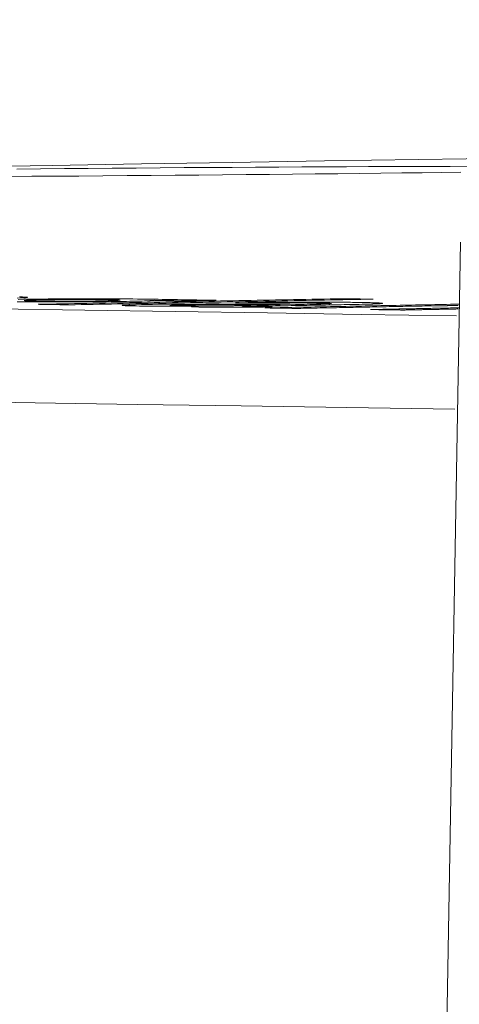
# Model space of a CAD drawing. Units: millimetres. Extents: x 63 to 778, y 22 to 1120.
# Drawn here: x 340 to 345, y 893 to 904 of the extents above; entities that cross this region are included whole.
import ezdxf

# ---------------------------------------------------------------- set-up
doc = ezdxf.new("R2010")
doc.units = ezdxf.units.MM
doc.header["$LTSCALE"] = 12
doc.layers.add('1', color=7, linetype='Continuous')
doc.styles.add('dims', font='swiss.ttf')
doc.dimstyles.get("Standard").update_dxf_attribs({"dimtxt": 10, "dimasz": 10, "dimexe": 6.666, "dimexo": 10, "dimgap": 5, "dimtad": 1, "dimdec": 4, "dimzin": 0, "dimdsep": 46, "dimtxsty": 'dims', "dimcen": 0.09, "dimadec": 0, "dimazin": 0, "dimtfac": 1, "dimtdec": 4, "dimtofl": 0, "dimtmove": 0, "dimatfit": 3, "dimfxl": 0, "dimtolj": 1, "dimtzin": 0, "dimarcsym": 0})

# ---------------------------------------------------------------- blocks, each defined once
blk = doc.blocks.new('*D20')
at = {"color": 0, "lineweight": -2}
for p, q in [((314.793, 858.126), (314.793, 987.812)), ((548.69, 858.126), (548.69, 987.812)), ((324.793, 981.146), (538.69, 981.146))]:
    blk.add_line(p, q, dxfattribs=at)
at = {"color": 0}
for points in [[(324.793, 982.813), (324.793, 979.48), (314.793, 981.146)], [(538.69, 982.813), (538.69, 979.48), (548.69, 981.146)]]:
    blk.add_solid(points, dxfattribs=at)
at = {"layer": 'Defpoints', "color": 0}
for p in [(548.69, 981.146), (314.793, 848.126), (548.69, 848.126)]:
    blk.add_point(p, dxfattribs=at)
at = {"color": 0, "insert": (431.742, 991.285), "char_height": 10, "attachment_point": 5, "style": 'dims'}
blk.add_mtext('\\A1;233.9', dxfattribs=at)
blk = doc.blocks.new('*D21')
at = {"color": 0, "lineweight": -2}
for p, q in [((394.24, 947.411), (212.718, 947.411)), ((219.384, 937.411), (219.384, 830.602)), ((285.44, 820.602), (212.718, 820.602))]:
    blk.add_line(p, q, dxfattribs=at)
at = {"color": 0}
for points in [[(217.718, 937.411), (221.051, 937.411), (219.384, 947.411)], [(217.718, 830.602), (221.051, 830.602), (219.384, 820.602)]]:
    blk.add_solid(points, dxfattribs=at)
at = {"layer": 'Defpoints', "color": 0}
for p in [(404.24, 947.411), (219.384, 820.602), (295.44, 820.602)]:
    blk.add_point(p, dxfattribs=at)
at = {"color": 0, "insert": (209.245, 884.006), "char_height": 10, "attachment_point": 5, "rotation": 90, "style": 'dims'}
blk.add_mtext('\\A1;126.8', dxfattribs=at)

msp = doc.modelspace()

# ---------------------------------------------------------------- linework, layer by layer
at = {"layer": '1', "color": 7, "linetype": 'Continuous', "lineweight": 9}
for p, q in [((345.16097, 901.18923), (344.9866, 891.19945)), ((343.90508, 900.5748), (343.90508, 900.58619))]:
    msp.add_line(p, q, dxfattribs=at)
for points in [[(345.7289, 902.0825), (344.71477, 902.06699), (343.71653, 902.05148), (342.73413, 902.03595), (341.76755, 902.02043), (340.81676, 902.0049), (339.88174, 901.98936), (338.96249, 901.97382), (338.05901, 901.95827), (337.1713, 901.94272), (336.2994, 901.92716), (335.44332, 901.9116), (334.6031, 901.89603), (333.77878, 901.88045), (332.97043, 901.86487)], [(340.44187, 901.96615), (340.69433, 901.96847), (340.94749, 901.9707), (341.20132, 901.97285), (341.45583, 901.97493), (341.71102, 901.97692), (341.96688, 901.97883), (342.22343, 901.98067), (342.47968, 901.98241), (342.73279, 901.98404), (342.98266, 901.98557), (343.2293, 901.987), (343.47273, 901.98831), (343.71293, 901.98953), (343.94988, 901.99063), (344.1833, 901.99163), (344.41052, 901.9925), (344.63088, 901.99326), (344.84447, 901.99389), (345.05132, 901.9944), (345.25141, 901.9948)], [(345.1675, 901.93209), (344.96299, 901.92937), (344.75276, 901.92669), (344.53691, 901.92403), (344.31549, 901.92141), (344.08852, 901.91881), (343.85596, 901.91624), (343.61775, 901.9137), (343.37433, 901.91119), (343.12853, 901.90875), (342.88082, 901.90637), (342.63122, 901.90407), (342.37974, 901.90183), (342.12636, 901.89965), (341.87109, 901.89755), (341.61394, 901.89551), (341.35736, 901.89357), (341.10285, 901.89172), (340.85035, 901.88998), (340.59986, 901.88833), (340.35138, 901.88678)], [(332.42669, 900.61226), (333.22624, 900.59745), (334.04231, 900.58265), (334.87487, 900.56785), (335.7239, 900.55304), (336.58938, 900.53823), (337.4713, 900.52342), (338.36966, 900.5086), (339.28448, 900.49377), (340.21577, 900.47893), (341.16356, 900.46408), (342.12788, 900.44921), (343.10879, 900.43433), (344.10634, 900.41943), (345.12058, 900.40452)], [(340.44456, 900.59231), (340.4819, 900.59376), (340.51223, 900.59523), (340.53464, 900.59669), (340.54876, 900.59813), (340.55475, 900.59954), (340.5528, 900.60092), (340.54339, 900.60223), (340.5264, 900.60349), (340.50148, 900.60467), (340.469, 900.60575)], [(340.44632, 900.55307), (340.48337, 900.55276), (340.52101, 900.55247), (340.55934, 900.5522), (340.59848, 900.55196), (340.63856, 900.55174), (340.67982, 900.55156), (340.72255, 900.55141), (340.7672, 900.55132), (340.81349, 900.55129), (340.86043, 900.55131), (340.90791, 900.55138), (340.95594, 900.55151), (341.00449, 900.55168), (341.05355, 900.5519), (341.10298, 900.55217), (341.15213, 900.55248), (341.20094, 900.55283), (341.24942, 900.55321), (341.29753, 900.55363), (341.34525, 900.5541), (341.39244, 900.55461), (341.43834, 900.55515), (341.48281, 900.55574), (341.52581, 900.55637), (341.56731, 900.55703), (341.60729, 900.55774), (341.64543, 900.55847), (341.68142, 900.55923), (341.71509, 900.56001), (341.74629, 900.56081), (341.7748, 900.56164), (341.80023, 900.5625)], [(342.56375, 900.56944), (342.52252, 900.57013), (342.48128, 900.57083), (342.44005, 900.57152), (342.39882, 900.57222), (342.35759, 900.57291), (342.31635, 900.57361), (342.27512, 900.5743), (342.23389, 900.57499), (342.19266, 900.57569), (342.15142, 900.57638), (342.11019, 900.57707), (342.06896, 900.57776), (342.02773, 900.57845), (341.98649, 900.57913), (341.94526, 900.57982), (341.90404, 900.58051), (341.86227, 900.58119), (341.81891, 900.58183), (341.77378, 900.58244), (341.72671, 900.58301), (341.67752, 900.58354), (341.62602, 900.58402), (341.57193, 900.58446), (341.51494, 900.58483), (341.45519, 900.58514), (341.39345, 900.58538), (341.32967, 900.58553), (341.26374, 900.5856), (341.19568, 900.58558), (341.12666, 900.58546), (341.05689, 900.58525), (340.98633, 900.58493), (340.91492, 900.58451), (340.84407, 900.58398), (340.77477, 900.58335), (340.70696, 900.58264), (340.64062, 900.58183), (340.57654, 900.58094), (340.51543, 900.58), (340.45698, 900.57901)], [(341.53769, 900.56983), (341.53066, 900.569), (341.51929, 900.56817), (341.50322, 900.56733), (341.48229, 900.56649), (341.45699, 900.56568), (341.42752, 900.56489), (341.3941, 900.56413), (341.35771, 900.56341), (341.31885, 900.56273), (341.27739, 900.56209), (341.23391, 900.56151), (341.18877, 900.56101), (341.1419, 900.56057), (341.09419, 900.56022), (341.04647, 900.55995), (340.99875, 900.55977), (340.95153, 900.55965), (340.90558, 900.55962), (340.86098, 900.55966), (340.818, 900.55978), (340.77759, 900.55998), (340.73974, 900.56025), (340.70432, 900.56059), (340.67155, 900.56098), (340.64161, 900.56143), (340.61423, 900.56192), (340.58951, 900.56246), (340.56778, 900.56305), (340.54972, 900.56369), (340.53581, 900.56436), (340.52621, 900.56509), (340.52112, 900.56585), (340.52065, 900.56664), (340.52456, 900.56745), (340.53292, 900.56828), (340.54607, 900.56912), (340.56396, 900.56995), (340.58666, 900.57077), (340.61419, 900.57158), (340.64572, 900.57235), (340.68058, 900.57309), (340.71843, 900.5738), (340.75857, 900.57446), (340.8008, 900.57506), (340.84526, 900.57561), (340.89165, 900.57608), (340.93873, 900.57648), (340.98635, 900.57679), (341.03446, 900.57704), (341.08235, 900.5772)], [(343.90508, 900.58619), (343.84035, 900.58499), (343.77561, 900.5838), (343.71088, 900.5826), (343.64614, 900.5814), (343.58141, 900.58021), (343.51667, 900.57901), (343.45193, 900.57782), (343.3872, 900.57662), (343.32246, 900.57542), (343.25773, 900.57423), (343.19299, 900.57303), (343.12826, 900.57184), (343.06352, 900.57064), (342.99879, 900.56945), (342.93405, 900.56825), (342.86932, 900.56706), (342.80458, 900.56586), (342.73984, 900.56466), (342.67511, 900.56347), (342.61037, 900.56227), (342.54564, 900.56108), (342.4809, 900.55988), (342.41617, 900.55869), (342.35143, 900.55749), (342.2867, 900.55629), (342.22196, 900.5551), (342.15723, 900.5539), (342.09249, 900.55271), (342.02775, 900.55151), (341.96302, 900.55032), (341.89828, 900.54912), (341.83355, 900.54793), (341.76881, 900.54673), (341.70408, 900.54554), (341.63934, 900.54434), (341.57461, 900.54314), (341.50987, 900.54195), (341.44513, 900.54075), (341.3804, 900.53956), (341.31566, 900.53836), (341.25093, 900.53717), (341.18619, 900.53597), (341.12146, 900.53478), (341.05672, 900.53358), (340.99199, 900.53239), (340.92725, 900.53119), (340.86252, 900.53), (340.79778, 900.5288), (340.73304, 900.5276), (340.66831, 900.52641)], [(340.66831, 900.52641), (340.67486, 900.5263), (340.68142, 900.5262), (340.68797, 900.52609), (340.69452, 900.52599), (340.70108, 900.52588), (340.70763, 900.52578), (340.71418, 900.52567), (340.72074, 900.52557), (340.72729, 900.52546), (340.73384, 900.52535), (340.7404, 900.52525), (340.74695, 900.52514), (340.7535, 900.52504), (340.76006, 900.52493), (340.76661, 900.52483), (340.77316, 900.52472), (340.77972, 900.52461), (340.78627, 900.52451), (340.79282, 900.5244), (340.79937, 900.5243), (340.80593, 900.52419), (340.81248, 900.52409), (340.81903, 900.52398), (340.82559, 900.52387), (340.83214, 900.52377), (340.83869, 900.52366), (340.84525, 900.52356), (340.8518, 900.52345), (340.85835, 900.52335), (340.86491, 900.52324), (340.87146, 900.52313), (340.87801, 900.52303), (340.88457, 900.52292), (340.89112, 900.52282), (340.89767, 900.52271), (340.90423, 900.5226), (340.91078, 900.5225), (340.91733, 900.52239), (340.92389, 900.52229), (340.93044, 900.52218), (340.93699, 900.52207), (340.94355, 900.52197), (340.9501, 900.52186), (340.95665, 900.52175), (340.96321, 900.52165), (340.96976, 900.52154), (340.97631, 900.52144), (340.98287, 900.52133), (340.98942, 900.52122), (340.99597, 900.52112)], [(340.99597, 900.52112), (341.06071, 900.52231), (341.12544, 900.52351), (341.19018, 900.5247), (341.25492, 900.52589), (341.31965, 900.52709), (341.38439, 900.52828), (341.44912, 900.52948), (341.51386, 900.53067), (341.57859, 900.53187), (341.64333, 900.53306), (341.70806, 900.53426), (341.7728, 900.53545), (341.83754, 900.53664), (341.90227, 900.53784), (341.96701, 900.53903), (342.03174, 900.54023), (342.09648, 900.54142), (342.16121, 900.54262), (342.22595, 900.54381), (342.29068, 900.545), (342.35542, 900.5462), (342.42015, 900.54739), (342.48489, 900.54859), (342.54963, 900.54978), (342.61436, 900.55098), (342.6791, 900.55217), (342.74383, 900.55337), (342.80857, 900.55456), (342.8733, 900.55576), (342.93804, 900.55695), (343.00277, 900.55814), (343.06751, 900.55934), (343.13225, 900.56053), (343.19698, 900.56173), (343.26172, 900.56292), (343.32645, 900.56412), (343.39119, 900.56531), (343.45592, 900.56651), (343.52066, 900.5677), (343.58539, 900.5689), (343.65013, 900.57009), (343.71486, 900.57128), (343.7796, 900.57248), (343.84434, 900.57367), (343.90907, 900.57487), (343.97381, 900.57606), (344.03854, 900.57726), (344.10328, 900.57845), (344.16801, 900.57965), (344.23275, 900.58084)], [(341.08235, 900.5772), (341.09869, 900.57725), (341.11488, 900.57728), (341.13092, 900.57731), (341.1468, 900.57733), (341.16253, 900.57734), (341.17809, 900.57734), (341.19349, 900.57733), (341.20872, 900.57732), (341.22378, 900.57729), (341.23867, 900.57725), (341.25334, 900.57721), (341.26773, 900.57715), (341.28176, 900.57708), (341.29544, 900.57701), (341.3088, 900.57693), (341.32182, 900.57683), (341.33451, 900.57673), (341.34689, 900.57662), (341.35895, 900.5765), (341.37071, 900.57638), (341.38215, 900.57624), (341.39324, 900.5761), (341.40395, 900.57595), (341.41427, 900.57579), (341.42423, 900.57563), (341.43385, 900.57546), (341.44316, 900.57529), (341.45213, 900.57511), (341.46076, 900.57493), (341.46903, 900.57474), (341.47694, 900.57454), (341.48447, 900.57434), (341.49161, 900.57413), (341.49834, 900.57392), (341.50463, 900.5737), (341.51043, 900.57347), (341.51573, 900.57324), (341.52053, 900.57301), (341.52483, 900.57277), (341.52862, 900.57252), (341.53189, 900.57227), (341.53465, 900.57202), (341.53688, 900.57176), (341.53859, 900.5715), (341.53977, 900.57123), (341.54041, 900.57095), (341.54051, 900.57068), (341.54009, 900.5704), (341.53914, 900.57012), (341.53769, 900.56983)], [(343.46945, 900.52571), (343.40769, 900.52605), (343.34594, 900.52639), (343.28419, 900.52673), (343.22244, 900.52707), (343.1607, 900.5274), (343.09894, 900.52774), (343.03718, 900.52807), (342.9754, 900.52841), (342.91361, 900.52874), (342.8518, 900.52907), (342.78927, 900.52937), (342.72545, 900.52962), (342.6602, 900.52981), (342.59335, 900.52994), (342.52469, 900.52999), (342.45398, 900.52996), (342.38175, 900.52984), (342.30889, 900.52961), (342.23539, 900.52928), (342.16151, 900.52883), (342.08907, 900.52827), (342.01844, 900.52758), (341.94975, 900.52676), (341.88471, 900.52583), (341.82427, 900.5248), (341.76801, 900.5237), (341.71669, 900.52253), (341.67162, 900.52132), (341.63327, 900.52006), (341.60273, 900.51876), (341.58082, 900.51747), (341.56717, 900.51618), (341.56154, 900.5149), (341.56416, 900.51368), (341.57551, 900.51251), (341.59561, 900.51142), (341.62378, 900.51042), (341.65952, 900.50952), (341.7015, 900.50872), (341.74816, 900.50801), (341.79854, 900.50737), (341.85266, 900.50681), (341.91023, 900.50633), (341.97045, 900.50594), (342.03318, 900.50563), (342.09835, 900.50539), (342.1658, 900.50524), (342.23475, 900.50515), (342.30494, 900.50514), (342.37628, 900.50519)], [(341.80023, 900.5625), (341.80362, 900.56262), (341.80694, 900.56275), (341.81017, 900.56288), (341.81333, 900.56301), (341.81642, 900.56314), (341.81944, 900.56327), (341.82239, 900.5634), (341.82527, 900.56352), (341.82809, 900.56365), (341.83084, 900.56378), (341.83353, 900.56391), (341.83616, 900.56404), (341.83874, 900.56417), (341.84126, 900.5643), (341.84372, 900.56443), (341.84613, 900.56456), (341.84849, 900.56469), (341.85079, 900.56482), (341.85305, 900.56495), (341.85525, 900.56508), (341.8574, 900.56521), (341.85951, 900.56533), (341.86157, 900.56546), (341.86358, 900.56559), (341.86555, 900.56572), (341.86747, 900.56585), (341.86935, 900.56598), (341.87119, 900.56611), (341.87299, 900.56624), (341.87475, 900.56637), (341.87647, 900.5665), (341.87815, 900.56663), (341.8798, 900.56676), (341.8814, 900.56688), (341.88297, 900.56701), (341.88451, 900.56714), (341.886, 900.56727), (341.88747, 900.5674), (341.8889, 900.56753), (341.8903, 900.56766), (341.89166, 900.56778), (341.89299, 900.56791), (341.89429, 900.56804), (341.89556, 900.56817), (341.8968, 900.5683), (341.89801, 900.56842), (341.8992, 900.56855), (341.90035, 900.56868), (341.90147, 900.56881), (341.90257, 900.56893)], [(341.90257, 900.56893), (341.90912, 900.56882), (341.91566, 900.56872), (341.92221, 900.56861), (341.92875, 900.5685), (341.9353, 900.56839), (341.94185, 900.56828), (341.94839, 900.56817), (341.95494, 900.56806), (341.96149, 900.56795), (341.96803, 900.56784), (341.97458, 900.56773), (341.98112, 900.56762), (341.98767, 900.56751), (341.99422, 900.5674), (342.00076, 900.56729), (342.00731, 900.56718), (342.01386, 900.56707), (342.0204, 900.56696), (342.02695, 900.56685), (342.03349, 900.56674), (342.04004, 900.56663), (342.04659, 900.56652), (342.05313, 900.56641), (342.05968, 900.56629), (342.06623, 900.56618), (342.07277, 900.56607), (342.07932, 900.56596), (342.08586, 900.56585), (342.09241, 900.56574), (342.09896, 900.56563), (342.1055, 900.56552), (342.11205, 900.56541), (342.1186, 900.5653), (342.12514, 900.56519), (342.13169, 900.56508), (342.13823, 900.56497), (342.14478, 900.56486), (342.15133, 900.56475), (342.15787, 900.56464), (342.16442, 900.56453), (342.17097, 900.56442), (342.17751, 900.56431), (342.18406, 900.5642), (342.1906, 900.56409), (342.19715, 900.56398), (342.2037, 900.56387), (342.21024, 900.56376), (342.21679, 900.56365), (342.22334, 900.56353), (342.22988, 900.56342)], [(342.16294, 900.51133), (342.15958, 900.51138), (342.15626, 900.51144), (342.15298, 900.51149), (342.14976, 900.51155), (342.14658, 900.51161), (342.14346, 900.51166), (342.14038, 900.51172), (342.13736, 900.51178), (342.13438, 900.51184), (342.13147, 900.5119), (342.1286, 900.51196), (342.12579, 900.51202), (342.12303, 900.51209), (342.12033, 900.51215), (342.11769, 900.51222), (342.1151, 900.51228), (342.11257, 900.51235), (342.1101, 900.51241), (342.10769, 900.51248), (342.10535, 900.51255), (342.10306, 900.51262), (342.10084, 900.51269), (342.09868, 900.51277), (342.09659, 900.51284), (342.09456, 900.51291), (342.0926, 900.51299), (342.09072, 900.51306), (342.08891, 900.51314), (342.08717, 900.51322), (342.08551, 900.5133), (342.08393, 900.51337), (342.08243, 900.51345), (342.08102, 900.51353), (342.07968, 900.51361), (342.07842, 900.5137), (342.07724, 900.51378), (342.07614, 900.51386), (342.07512, 900.51394), (342.07419, 900.51403), (342.07333, 900.51411), (342.07255, 900.5142), (342.07186, 900.51428), (342.07124, 900.51437), (342.07071, 900.51446), (342.07026, 900.51455), (342.06989, 900.51464), (342.0696, 900.51472), (342.06939, 900.51482), (342.06927, 900.51491), (342.06923, 900.515)], [(342.08658, 900.51698), (342.09317, 900.51732), (342.10075, 900.51767), (342.10931, 900.51801), (342.11883, 900.51835), (342.1293, 900.51868), (342.14069, 900.51901), (342.1529, 900.51934), (342.1658, 900.51965), (342.17931, 900.51996), (342.19341, 900.52026), (342.20805, 900.52056), (342.22321, 900.52084), (342.23894, 900.52112), (342.25527, 900.52139), (342.2721, 900.52165), (342.28931, 900.5219), (342.30692, 900.52213), (342.32493, 900.52235), (342.34338, 900.52256), (342.36225, 900.52275), (342.38145, 900.52292), (342.40074, 900.52308), (342.42009, 900.52322), (342.43952, 900.52334), (342.45902, 900.52345), (342.47859, 900.52354), (342.49817, 900.52361), (342.51762, 900.52367), (342.53685, 900.52371), (342.5559, 900.52375), (342.57479, 900.52377), (342.59354, 900.52378), (342.61216, 900.52378), (342.63068, 900.52378), (342.64909, 900.52376), (342.6674, 900.52374), (342.68562, 900.52372), (342.70372, 900.52369), (342.7217, 900.52365), (342.73956, 900.52361), (342.75731, 900.52357), (342.77497, 900.52352), (342.79253, 900.52347), (342.81001, 900.52341), (342.82741, 900.52335), (342.84473, 900.52329), (342.86197, 900.52322), (342.87915, 900.52316), (342.89626, 900.52309), (342.91331, 900.52301)], [(342.62132, 900.5097), (342.61079, 900.50967), (342.60028, 900.50964), (342.58979, 900.50961), (342.57932, 900.50959), (342.56888, 900.50956), (342.55847, 900.50954), (342.54808, 900.50953), (342.53772, 900.50951), (342.52739, 900.5095), (342.51708, 900.50949), (342.5068, 900.50948), (342.49655, 900.50947), (342.48633, 900.50947), (342.47614, 900.50947), (342.466, 900.50947), (342.45591, 900.50947), (342.44589, 900.50948), (342.43593, 900.50949), (342.42604, 900.5095), (342.41623, 900.50951), (342.40649, 900.50953), (342.39682, 900.50955), (342.38723, 900.50957), (342.37771, 900.5096), (342.36826, 900.50963), (342.35889, 900.50966), (342.34959, 900.50969), (342.34038, 900.50973), (342.33124, 900.50977), (342.32218, 900.50981), (342.3132, 900.50986), (342.3043, 900.50991), (342.29548, 900.50996), (342.28675, 900.51002), (342.2781, 900.51008), (342.26953, 900.51014), (342.26107, 900.5102), (342.25273, 900.51027), (342.24452, 900.51034), (342.23645, 900.51042), (342.22851, 900.5105), (342.2207, 900.51058), (342.21302, 900.51066), (342.20548, 900.51075), (342.19806, 900.51084), (342.19078, 900.51093), (342.18363, 900.51103), (342.1766, 900.51112), (342.16971, 900.51122), (342.16294, 900.51133)], [(342.22988, 900.56342), (342.23656, 900.56354), (342.24324, 900.56366), (342.24991, 900.56378), (342.25659, 900.5639), (342.26327, 900.56403), (342.26995, 900.56415), (342.27662, 900.56427), (342.2833, 900.56439), (342.28998, 900.56451), (342.29666, 900.56463), (342.30333, 900.56475), (342.31001, 900.56487), (342.31669, 900.56499), (342.32336, 900.56511), (342.33004, 900.56523), (342.33672, 900.56535), (342.3434, 900.56547), (342.35007, 900.56559), (342.35675, 900.56571), (342.36343, 900.56583), (342.37011, 900.56595), (342.37678, 900.56607), (342.38346, 900.56619), (342.39014, 900.56631), (342.39682, 900.56643), (342.40349, 900.56655), (342.41017, 900.56667), (342.41685, 900.56679), (342.42352, 900.56691), (342.4302, 900.56703), (342.43688, 900.56715), (342.44356, 900.56727), (342.45023, 900.56739), (342.45691, 900.56751), (342.46359, 900.56763), (342.47027, 900.56775), (342.47694, 900.56787), (342.48362, 900.56799), (342.4903, 900.56811), (342.49697, 900.56823), (342.50365, 900.56835), (342.51033, 900.56847), (342.51701, 900.56859), (342.52368, 900.56871), (342.53036, 900.56883), (342.53704, 900.56895), (342.54372, 900.56907), (342.55039, 900.56919), (342.55707, 900.56931), (342.56375, 900.56944)], [(342.37628, 900.50519), (342.36293, 900.50482), (342.35061, 900.50444), (342.33937, 900.50406), (342.3293, 900.50368), (342.3205, 900.50329), (342.31312, 900.50289), (342.30733, 900.5025), (342.30317, 900.50211), (342.30066, 900.50173), (342.29983, 900.50135), (342.30066, 900.50097), (342.30307, 900.50061), (342.30696, 900.50026), (342.31227, 900.49992), (342.31887, 900.4996), (342.3266, 900.49929), (342.33532, 900.49899), (342.34496, 900.4987), (342.35543, 900.49843), (342.36668, 900.49816), (342.37864, 900.49791), (342.39123, 900.49766), (342.40432, 900.49743), (342.41785, 900.4972), (342.43184, 900.49698), (342.44636, 900.49678), (342.46142, 900.49659), (342.47703, 900.49641), (342.49318, 900.49624), (342.50989, 900.49608), (342.52717, 900.49593), (342.545, 900.4958), (342.56327, 900.49568), (342.58187, 900.49557), (342.6008, 900.49548), (342.62004, 900.4954), (342.63952, 900.49533), (342.65922, 900.49526), (342.6791, 900.49521), (342.69914, 900.49516), (342.71931, 900.49512), (342.73961, 900.49508), (342.76001, 900.49504), (342.78051, 900.49501), (342.8011, 900.49499), (342.82177, 900.49496), (342.84251, 900.49494), (342.8633, 900.49493), (342.88415, 900.49491), (342.90504, 900.4949)], [(343.24499, 900.52147), (343.23252, 900.52124), (343.22005, 900.521), (343.20757, 900.52076), (343.1951, 900.52053), (343.18263, 900.52029), (343.17015, 900.52006), (343.15768, 900.51982), (343.14521, 900.51959), (343.13273, 900.51935), (343.12026, 900.51912), (343.10779, 900.51888), (343.09531, 900.51864), (343.08284, 900.51841), (343.07037, 900.51817), (343.05789, 900.51794), (343.04542, 900.5177), (343.03294, 900.51747), (343.02047, 900.51723), (343.008, 900.517), (342.99552, 900.51676), (342.98305, 900.51653), (342.97058, 900.51629), (342.9581, 900.51605), (342.94563, 900.51582), (342.93316, 900.51558), (342.92068, 900.51535), (342.90821, 900.51511), (342.89574, 900.51488), (342.88326, 900.51464), (342.87079, 900.51441), (342.85832, 900.51417), (342.84584, 900.51393), (342.83337, 900.5137), (342.8209, 900.51346), (342.80842, 900.51323), (342.79595, 900.51299), (342.78348, 900.51276), (342.771, 900.51252), (342.75853, 900.51229), (342.74606, 900.51205), (342.73358, 900.51182), (342.72111, 900.51158), (342.70864, 900.51134), (342.69616, 900.51111), (342.68369, 900.51087), (342.67122, 900.51064), (342.65874, 900.5104), (342.64627, 900.51017), (342.6338, 900.50993), (342.62132, 900.5097)], [(343.2228, 900.5502), (343.21371, 900.55003), (343.20461, 900.54986), (343.19551, 900.54968), (343.18641, 900.54951), (343.17731, 900.54934), (343.16822, 900.54917), (343.15912, 900.549), (343.15002, 900.54882), (343.14092, 900.54865), (343.13182, 900.54848), (343.12273, 900.54831), (343.11363, 900.54813), (343.10453, 900.54796), (343.09543, 900.54779), (343.08633, 900.54762), (343.07724, 900.54745), (343.06814, 900.54727), (343.05904, 900.5471), (343.04994, 900.54693), (343.04084, 900.54676), (343.03175, 900.54658), (343.02265, 900.54641), (343.01355, 900.54624), (343.00445, 900.54607), (342.99535, 900.5459), (342.98626, 900.54572), (342.97716, 900.54555), (342.96806, 900.54538), (342.95896, 900.54521), (342.94986, 900.54503), (342.94077, 900.54486), (342.93167, 900.54469), (342.92257, 900.54452), (342.91347, 900.54435), (342.90437, 900.54417), (342.89528, 900.544), (342.88618, 900.54383), (342.87708, 900.54366), (342.86798, 900.54349), (342.85888, 900.54331), (342.84979, 900.54314), (342.84069, 900.54297), (342.83159, 900.5428), (342.82249, 900.54262), (342.81339, 900.54245), (342.8043, 900.54228), (342.7952, 900.54211), (342.7861, 900.54194), (342.777, 900.54176), (342.7679, 900.54159)], [(342.7679, 900.54159), (342.8062, 900.54175), (342.84435, 900.54189), (342.88234, 900.54203), (342.92017, 900.54215), (342.95782, 900.54225), (342.9953, 900.54234), (343.03259, 900.54242), (343.06968, 900.54248), (343.10656, 900.54253), (343.14321, 900.54256), (343.17964, 900.54256), (343.21581, 900.54255), (343.25173, 900.54252), (343.28737, 900.54247), (343.32273, 900.54239), (343.35764, 900.54229), (343.3918, 900.54217), (343.42512, 900.54202), (343.45758, 900.54184), (343.48914, 900.54163), (343.51979, 900.5414), (343.54949, 900.54114), (343.57821, 900.54085), (343.60569, 900.54053), (343.63174, 900.54018), (343.65637, 900.53981), (343.67968, 900.53942), (343.70159, 900.539), (343.72193, 900.53855), (343.74045, 900.53807), (343.75682, 900.53755), (343.77043, 900.537), (343.78086, 900.53642), (343.78774, 900.53581), (343.79062, 900.53516), (343.78926, 900.5345), (343.78361, 900.53382), (343.77367, 900.53313), (343.75988, 900.53244), (343.74261, 900.53176), (343.72226, 900.53108), (343.69951, 900.53043), (343.67474, 900.5298), (343.64821, 900.52919), (343.62014, 900.52859), (343.59071, 900.528), (343.56043, 900.52743), (343.5301, 900.52685), (343.49977, 900.52628), (343.46945, 900.52571)], [(343.15862, 900.49968), (343.11748, 900.49968), (343.07669, 900.4997), (343.03634, 900.49974), (342.99653, 900.49981), (342.95745, 900.49991), (342.91979, 900.50007), (342.88452, 900.50031), (342.85428, 900.50068), (342.83738, 900.50126), (342.84342, 900.50201), (342.86643, 900.50275), (342.89678, 900.50342), (342.92987, 900.50404), (342.96308, 900.50467), (342.99628, 900.5053), (343.02949, 900.50592), (343.06269, 900.50655), (343.0959, 900.50718), (343.1291, 900.5078), (343.16231, 900.50843), (343.19551, 900.50905), (343.22872, 900.50968), (343.26192, 900.51031), (343.29513, 900.51093), (343.32833, 900.51156), (343.36154, 900.51219), (343.39474, 900.51281), (343.42795, 900.51344), (343.46115, 900.51406), (343.49436, 900.51469), (343.52756, 900.51532), (343.56077, 900.51594), (343.59397, 900.51657), (343.62718, 900.5172), (343.66038, 900.51782), (343.69359, 900.51845), (343.72679, 900.51908), (343.76, 900.5197), (343.79321, 900.52033), (343.82637, 900.52095), (343.85943, 900.52158), (343.89237, 900.52221), (343.92515, 900.52285), (343.95777, 900.52348), (343.99019, 900.52412), (344.02236, 900.52476), (344.05421, 900.52541), (344.08565, 900.52606), (344.11648, 900.52672), (344.14628, 900.5274)], [(342.90504, 900.4949), (342.91011, 900.49499), (342.91518, 900.49509), (342.92025, 900.49518), (342.92532, 900.49528), (342.93039, 900.49538), (342.93547, 900.49547), (342.94054, 900.49557), (342.94561, 900.49566), (342.95068, 900.49576), (342.95575, 900.49585), (342.96082, 900.49595), (342.9659, 900.49604), (342.97097, 900.49614), (342.97604, 900.49624), (342.98111, 900.49633), (342.98618, 900.49643), (342.99125, 900.49652), (342.99633, 900.49662), (343.0014, 900.49671), (343.00647, 900.49681), (343.01154, 900.4969), (343.01661, 900.497), (343.02168, 900.4971), (343.02676, 900.49719), (343.03183, 900.49729), (343.0369, 900.49738), (343.04197, 900.49748), (343.04704, 900.49757), (343.05211, 900.49767), (343.05718, 900.49776), (343.06226, 900.49786), (343.06733, 900.49796), (343.0724, 900.49805), (343.07747, 900.49815), (343.08254, 900.49824), (343.08761, 900.49834), (343.09269, 900.49843), (343.09776, 900.49853), (343.10283, 900.49863), (343.1079, 900.49872), (343.11297, 900.49882), (343.11804, 900.49891), (343.12312, 900.49901), (343.12819, 900.4991), (343.13326, 900.4992), (343.13833, 900.49929), (343.1434, 900.49939), (343.14847, 900.49949), (343.15355, 900.49958), (343.15862, 900.49968)], [(342.91331, 900.52301), (342.91995, 900.52298), (342.92658, 900.52295), (342.93321, 900.52292), (342.93985, 900.52289), (342.94648, 900.52286), (342.95311, 900.52283), (342.95975, 900.5228), (342.96638, 900.52277), (342.97302, 900.52274), (342.97965, 900.52271), (342.98628, 900.52268), (342.99292, 900.52264), (342.99955, 900.52261), (343.00618, 900.52258), (343.01282, 900.52255), (343.01945, 900.52252), (343.02608, 900.52249), (343.03272, 900.52246), (343.03935, 900.52243), (343.04598, 900.5224), (343.05262, 900.52237), (343.05925, 900.52234), (343.06589, 900.52231), (343.07252, 900.52228), (343.07915, 900.52224), (343.08579, 900.52221), (343.09242, 900.52218), (343.09905, 900.52215), (343.10569, 900.52212), (343.11232, 900.52209), (343.11895, 900.52206), (343.12559, 900.52203), (343.13222, 900.522), (343.13886, 900.52197), (343.14549, 900.52194), (343.15212, 900.5219), (343.15876, 900.52187), (343.16539, 900.52184), (343.17202, 900.52181), (343.17866, 900.52178), (343.18529, 900.52175), (343.19192, 900.52172), (343.19856, 900.52169), (343.20519, 900.52166), (343.21182, 900.52163), (343.21846, 900.52159), (343.22509, 900.52156), (343.23173, 900.52153), (343.23836, 900.5215), (343.24499, 900.52147)], [(345.13649, 900.52831), (345.09534, 900.52751), (345.05419, 900.5267), (345.01304, 900.5259), (344.97189, 900.52509), (344.93074, 900.52428), (344.88959, 900.52348), (344.84844, 900.52267), (344.80729, 900.52187), (344.76614, 900.52106), (344.72499, 900.52026), (344.68383, 900.51945), (344.64268, 900.51865), (344.60153, 900.51784), (344.56038, 900.51704), (344.51923, 900.51623), (344.47808, 900.51543), (344.43693, 900.51462), (344.39578, 900.51382), (344.35463, 900.51301), (344.31348, 900.51221), (344.27233, 900.5114), (344.23118, 900.5106), (344.19003, 900.50979), (344.14888, 900.50899), (344.10773, 900.50818), (344.06658, 900.50737), (344.02543, 900.50657), (343.98428, 900.50576), (343.94313, 900.50496), (343.90198, 900.50415), (343.86083, 900.50335), (343.81968, 900.50254), (343.77853, 900.50174), (343.73738, 900.50093), (343.69623, 900.50013), (343.65508, 900.49932), (343.61393, 900.49852), (343.57278, 900.49771), (343.53163, 900.49691), (343.49048, 900.4961), (343.44933, 900.4953), (343.40817, 900.49449), (343.36702, 900.49369), (343.32587, 900.49288), (343.28472, 900.49208), (343.24357, 900.49127), (343.20242, 900.49047), (343.16127, 900.48966), (343.12012, 900.48886), (343.07897, 900.48805)], [(343.07897, 900.48805), (343.08604, 900.48795), (343.09311, 900.48784), (343.10018, 900.48773), (343.10725, 900.48763), (343.11432, 900.48752), (343.12139, 900.48741), (343.12846, 900.48731), (343.13553, 900.4872), (343.1426, 900.48709), (343.14967, 900.48698), (343.15674, 900.48688), (343.16381, 900.48677), (343.17088, 900.48666), (343.17795, 900.48656), (343.18502, 900.48645), (343.19209, 900.48634), (343.19916, 900.48624), (343.20623, 900.48613), (343.2133, 900.48602), (343.22037, 900.48592), (343.22744, 900.48581), (343.23451, 900.4857), (343.24158, 900.48559), (343.24865, 900.48549), (343.25572, 900.48538), (343.26279, 900.48527), (343.26986, 900.48517), (343.27693, 900.48506), (343.284, 900.48495), (343.29107, 900.48484), (343.29814, 900.48474), (343.30521, 900.48463), (343.31228, 900.48452), (343.31935, 900.48442), (343.32642, 900.48431), (343.33349, 900.4842), (343.34056, 900.48409), (343.34763, 900.48399), (343.3547, 900.48388), (343.36177, 900.48377), (343.36884, 900.48366), (343.37591, 900.48356), (343.38298, 900.48345), (343.39005, 900.48334), (343.39712, 900.48323), (343.40419, 900.48313), (343.41126, 900.48302), (343.41833, 900.48291), (343.4254, 900.48281), (343.43247, 900.4827)], [(344.33262, 900.53634), (344.33317, 900.53695), (344.33224, 900.53754), (344.32987, 900.53813), (344.32607, 900.5387), (344.32086, 900.53926), (344.31427, 900.53981), (344.30632, 900.54035), (344.29702, 900.54088), (344.28639, 900.5414), (344.27453, 900.5419), (344.26156, 900.54239), (344.24755, 900.54287), (344.23254, 900.54333), (344.21659, 900.54377), (344.19973, 900.54421), (344.182, 900.54463), (344.16343, 900.54503), (344.14407, 900.54543), (344.12395, 900.54582), (344.10309, 900.54619), (344.08158, 900.54655), (344.05954, 900.5469), (344.03702, 900.54724), (344.01402, 900.54757), (343.99052, 900.54789), (343.96649, 900.54819), (343.94193, 900.54848), (343.9168, 900.54876), (343.89109, 900.54902), (343.86476, 900.54927), (343.8378, 900.54951), (343.81018, 900.54973), (343.78187, 900.54993), (343.75283, 900.55012), (343.72305, 900.55028), (343.6927, 900.55043), (343.6619, 900.55056), (343.63064, 900.55067), (343.59892, 900.55075), (343.56672, 900.55082), (343.53404, 900.55086), (343.50087, 900.55088), (343.4672, 900.55087), (343.43302, 900.55084), (343.39841, 900.55079), (343.3636, 900.55072), (343.32864, 900.55062), (343.29352, 900.5505), (343.25824, 900.55036), (343.2228, 900.5502)], [(343.43247, 900.4827), (343.46186, 900.48327), (343.49125, 900.48385), (343.52064, 900.48442), (343.55003, 900.485), (343.57942, 900.48557), (343.60881, 900.48614), (343.6382, 900.48672), (343.66759, 900.48729), (343.69698, 900.48787), (343.72638, 900.48844), (343.75577, 900.48902), (343.78516, 900.48959), (343.81455, 900.49017), (343.84394, 900.49074), (343.87333, 900.49131), (343.90272, 900.49189), (343.93211, 900.49246), (343.9615, 900.49304), (343.99089, 900.49361), (344.02028, 900.49419), (344.04967, 900.49476), (344.07906, 900.49533), (344.10845, 900.49591), (344.13784, 900.49648), (344.16724, 900.49706), (344.19663, 900.49763), (344.22602, 900.49821), (344.25541, 900.49878), (344.2848, 900.49936), (344.31419, 900.49993), (344.34358, 900.50051), (344.37297, 900.50108), (344.40236, 900.50165), (344.43175, 900.50223), (344.46114, 900.5028), (344.49053, 900.50338), (344.51992, 900.50395), (344.54931, 900.50453), (344.57871, 900.5051), (344.6081, 900.50568), (344.63749, 900.50625), (344.66688, 900.50682), (344.69627, 900.5074), (344.72566, 900.50797), (344.75505, 900.50855), (344.78444, 900.50912), (344.81383, 900.5097), (344.84322, 900.51027), (344.87261, 900.51085), (344.902, 900.51142)], [(344.23275, 900.58084), (344.2262, 900.58095), (344.21964, 900.58106), (344.21309, 900.58116), (344.20654, 900.58127), (344.19998, 900.58138), (344.19343, 900.58149), (344.18688, 900.58159), (344.18032, 900.5817), (344.17377, 900.58181), (344.16722, 900.58191), (344.16066, 900.58202), (344.15411, 900.58213), (344.14756, 900.58224), (344.141, 900.58234), (344.13445, 900.58245), (344.1279, 900.58256), (344.12134, 900.58266), (344.11479, 900.58277), (344.10824, 900.58288), (344.10168, 900.58299), (344.09513, 900.58309), (344.08858, 900.5832), (344.08202, 900.58331), (344.07547, 900.58341), (344.06892, 900.58352), (344.06236, 900.58363), (344.05581, 900.58373), (344.04926, 900.58384), (344.0427, 900.58395), (344.03615, 900.58405), (344.0296, 900.58416), (344.02304, 900.58427), (344.01649, 900.58437), (344.00994, 900.58448), (344.00338, 900.58459), (343.99683, 900.58469), (343.99028, 900.5848), (343.98372, 900.58491), (343.97717, 900.58501), (343.97062, 900.58512), (343.96406, 900.58523), (343.95751, 900.58533), (343.95096, 900.58544), (343.9444, 900.58555), (343.93785, 900.58565), (343.9313, 900.58576), (343.92474, 900.58587), (343.91819, 900.58597), (343.91164, 900.58608), (343.90508, 900.58619)], [(344.14628, 900.5274), (344.14977, 900.52748), (344.15321, 900.52757), (344.15663, 900.52765), (344.16001, 900.52774), (344.16335, 900.52782), (344.16667, 900.52791), (344.16995, 900.528), (344.17319, 900.52808), (344.17641, 900.52817), (344.17959, 900.52826), (344.18274, 900.52834), (344.18585, 900.52843), (344.18893, 900.52852), (344.19198, 900.52861), (344.195, 900.5287), (344.19798, 900.52878), (344.20093, 900.52887), (344.20385, 900.52896), (344.20673, 900.52905), (344.20958, 900.52914), (344.2124, 900.52923), (344.21519, 900.52932), (344.21795, 900.52941), (344.22067, 900.5295), (344.22336, 900.52959), (344.22602, 900.52968), (344.22864, 900.52977), (344.23124, 900.52986), (344.2338, 900.52995), (344.23633, 900.53004), (344.23882, 900.53014), (344.24129, 900.53023), (344.24372, 900.53032), (344.24612, 900.53041), (344.2485, 900.5305), (344.25084, 900.53059), (344.25314, 900.53068), (344.25542, 900.53078), (344.25767, 900.53087), (344.25989, 900.53096), (344.26208, 900.53105), (344.26424, 900.53114), (344.26637, 900.53124), (344.26847, 900.53133), (344.27055, 900.53142), (344.27259, 900.53151), (344.27461, 900.53161), (344.2766, 900.5317), (344.27856, 900.53179), (344.28049, 900.53188)], [(345.14873, 900.48928), (345.12984, 900.48891), (345.11096, 900.48854), (345.09207, 900.48817), (345.07318, 900.4878), (345.05429, 900.48743), (345.0354, 900.48707), (345.01651, 900.4867), (344.99763, 900.48633), (344.97874, 900.48596), (344.95985, 900.48559), (344.94096, 900.48522), (344.92207, 900.48486), (344.90318, 900.48449), (344.8843, 900.48412), (344.86541, 900.48375), (344.84652, 900.48338), (344.82763, 900.48301), (344.80874, 900.48265), (344.78985, 900.48228), (344.77097, 900.48191), (344.75208, 900.48154), (344.73319, 900.48117), (344.7143, 900.4808), (344.69541, 900.48044), (344.67652, 900.48007), (344.65764, 900.4797), (344.63875, 900.47933), (344.61986, 900.47896), (344.60097, 900.4786), (344.58208, 900.47823), (344.56319, 900.47786), (344.54431, 900.47749), (344.52542, 900.47712), (344.50653, 900.47675), (344.48764, 900.47639), (344.46875, 900.47602), (344.44986, 900.47565), (344.43098, 900.47528), (344.41209, 900.47491), (344.3932, 900.47454), (344.37431, 900.47418), (344.35542, 900.47381), (344.33653, 900.47344), (344.31765, 900.47307), (344.29876, 900.4727), (344.27987, 900.47233), (344.26098, 900.47197), (344.24209, 900.4716), (344.2232, 900.47123), (344.20432, 900.47086)], [(344.28049, 900.53188), (344.28229, 900.53197), (344.28406, 900.53206), (344.28581, 900.53215), (344.28753, 900.53224), (344.28923, 900.53233), (344.29091, 900.53242), (344.29255, 900.53251), (344.29417, 900.5326), (344.29577, 900.53269), (344.29734, 900.53278), (344.29888, 900.53287), (344.30039, 900.53296), (344.30187, 900.53305), (344.30333, 900.53314), (344.30476, 900.53323), (344.30615, 900.53332), (344.30752, 900.53341), (344.30886, 900.5335), (344.31016, 900.53359), (344.31144, 900.53368), (344.31268, 900.53377), (344.31389, 900.53386), (344.31507, 900.53395), (344.31622, 900.53404), (344.31733, 900.53413), (344.31841, 900.53422), (344.31945, 900.53431), (344.32046, 900.5344), (344.32143, 900.53449), (344.32237, 900.53458), (344.32327, 900.53467), (344.32413, 900.53476), (344.32495, 900.53485), (344.32573, 900.53494), (344.32648, 900.53503), (344.32719, 900.53511), (344.32785, 900.5352), (344.32848, 900.53529), (344.32906, 900.53538), (344.3296, 900.53547), (344.3301, 900.53556), (344.33056, 900.53564), (344.33098, 900.53573), (344.33135, 900.53582), (344.33167, 900.53591), (344.33195, 900.53599), (344.33219, 900.53608), (344.33238, 900.53617), (344.33252, 900.53626), (344.33262, 900.53634)], [(344.902, 900.51142), (344.90677, 900.51145), (344.91154, 900.51148), (344.9163, 900.51151), (344.92107, 900.51154), (344.92583, 900.51157), (344.93059, 900.5116), (344.93535, 900.51163), (344.94011, 900.51166), (344.94486, 900.51169), (344.94962, 900.51172), (344.95437, 900.51175), (344.95913, 900.51177), (344.96388, 900.5118), (344.96863, 900.51183), (344.97337, 900.51186), (344.97812, 900.51188), (344.98287, 900.51191), (344.98761, 900.51193), (344.99235, 900.51196), (344.99709, 900.51198), (345.00183, 900.51201), (345.00657, 900.51203), (345.01131, 900.51206), (345.01604, 900.51208), (345.02077, 900.5121), (345.02551, 900.51213), (345.03023, 900.51215), (345.03496, 900.51217), (345.03969, 900.51219), (345.04441, 900.51222), (345.04914, 900.51224), (345.05386, 900.51226), (345.05858, 900.51228), (345.0633, 900.5123), (345.06801, 900.51232), (345.07273, 900.51234), (345.07744, 900.51236), (345.08215, 900.51238), (345.08686, 900.51239), (345.09157, 900.51241), (345.09628, 900.51243), (345.10098, 900.51245), (345.10569, 900.51246), (345.11039, 900.51248), (345.11509, 900.51249), (345.11978, 900.51251), (345.12448, 900.51252), (345.12917, 900.51254), (345.13387, 900.51255), (345.13856, 900.51257)], [(345.14943, 900.52811), (345.14917, 900.52812), (345.14891, 900.52812), (345.14865, 900.52813), (345.14839, 900.52813), (345.14814, 900.52813), (345.14788, 900.52814), (345.14762, 900.52814), (345.14736, 900.52815), (345.1471, 900.52815), (345.14684, 900.52815), (345.14658, 900.52816), (345.14632, 900.52816), (345.14607, 900.52817), (345.14581, 900.52817), (345.14555, 900.52817), (345.14529, 900.52818), (345.14503, 900.52818), (345.14477, 900.52819), (345.14451, 900.52819), (345.14425, 900.52819), (345.14399, 900.5282), (345.14374, 900.5282), (345.14348, 900.5282), (345.14322, 900.52821), (345.14296, 900.52821), (345.1427, 900.52822), (345.14244, 900.52822), (345.14218, 900.52822), (345.14192, 900.52823), (345.14166, 900.52823), (345.14141, 900.52824), (345.14115, 900.52824), (345.14089, 900.52824), (345.14063, 900.52825), (345.14037, 900.52825), (345.14011, 900.52826), (345.13985, 900.52826), (345.13959, 900.52826), (345.13934, 900.52827), (345.13908, 900.52827), (345.13882, 900.52828), (345.13856, 900.52828), (345.1383, 900.52828), (345.13804, 900.52829), (345.13778, 900.52829), (345.13752, 900.5283), (345.13726, 900.5283), (345.13701, 900.5283), (345.13675, 900.52831), (345.13649, 900.52831)], [(344.20432, 900.47086), (344.21123, 900.47075), (344.21814, 900.47065), (344.22506, 900.47054), (344.23197, 900.47043), (344.23888, 900.47033), (344.24579, 900.47022), (344.25271, 900.47011), (344.25962, 900.47001), (344.26653, 900.4699), (344.27345, 900.46979), (344.28036, 900.46968), (344.28727, 900.46958), (344.29419, 900.46947), (344.3011, 900.46936), (344.30801, 900.46926), (344.31493, 900.46915), (344.32184, 900.46904), (344.32875, 900.46893), (344.33567, 900.46883), (344.34258, 900.46872), (344.34949, 900.46861), (344.3564, 900.46851), (344.36332, 900.4684), (344.37023, 900.46829), (344.37714, 900.46818), (344.38406, 900.46808), (344.39097, 900.46797), (344.39788, 900.46786), (344.4048, 900.46776), (344.41171, 900.46765), (344.41862, 900.46754), (344.42554, 900.46743), (344.43245, 900.46733), (344.43936, 900.46722), (344.44628, 900.46711), (344.45319, 900.467), (344.4601, 900.4669), (344.46701, 900.46679), (344.47393, 900.46668), (344.48084, 900.46657), (344.48775, 900.46647), (344.49467, 900.46636), (344.50158, 900.46625), (344.50849, 900.46614), (344.51541, 900.46604), (344.52232, 900.46593), (344.52923, 900.46582), (344.53615, 900.46571), (344.54306, 900.4656), (344.54997, 900.4655)], [(344.54997, 900.4655), (344.5617, 900.46573), (344.57343, 900.46595), (344.58517, 900.46618), (344.5969, 900.46641), (344.60863, 900.46664), (344.62036, 900.46687), (344.63209, 900.4671), (344.64382, 900.46732), (344.65555, 900.46755), (344.66728, 900.46778), (344.67902, 900.46801), (344.69075, 900.46824), (344.70248, 900.46847), (344.71421, 900.4687), (344.72594, 900.46892), (344.73767, 900.46915), (344.7494, 900.46938), (344.76113, 900.46961), (344.77286, 900.46984), (344.7846, 900.47007), (344.79633, 900.47029), (344.80806, 900.47052), (344.81979, 900.47075), (344.83152, 900.47098), (344.84325, 900.47121), (344.85498, 900.47144), (344.86671, 900.47167), (344.87845, 900.47189), (344.89018, 900.47212), (344.90191, 900.47235), (344.91364, 900.47258), (344.92537, 900.47281), (344.9371, 900.47304), (344.94883, 900.47326), (344.96056, 900.47349), (344.97229, 900.47372), (344.98403, 900.47395), (344.99576, 900.47418), (345.00749, 900.47441), (345.01922, 900.47464), (345.03095, 900.47486), (345.04268, 900.47509), (345.05441, 900.47532), (345.06614, 900.47555), (345.07788, 900.47578), (345.08961, 900.47601), (345.10134, 900.47623), (345.11307, 900.47646), (345.1248, 900.47669), (345.13653, 900.47692)], [(345.10181, 899.41187), (343.95434, 899.42843), (342.82798, 899.44497), (341.72259, 899.46149), (340.63809, 899.47797), (339.5744, 899.49444), (338.53144, 899.51089), (337.50915, 899.52732), (336.5075, 899.54374), (335.52645, 899.56014), (334.56599, 899.57654), (333.62613, 899.59292), (332.70687, 899.6093)]]:
    msp.add_lwpolyline(points, dxfattribs=at)

# ---------------------------------------------------------------- dimensions: what is measured, and where the dimension line sits
at = {"color": 7}
dim = msp.add_linear_dim(base=(548.69043, 981.14617), p1=(314.79294, 848.12572), p2=(548.69043, 848.12572), text='233.9', dimstyle='Standard', dxfattribs=at)
dim.commit()
dim.dimension.update_dxf_attribs({"geometry": '*D20', "text_midpoint": (431.74169, 991.28534)})
dim = msp.add_linear_dim(base=(219.38427, 820.60159), p1=(404.23979, 947.41098), p2=(295.43979, 820.60159), angle=90, dimstyle='Standard', override={"dimdec": 1, "dimrnd": 0})
dim.commit()
dim.dimension.update_dxf_attribs({"geometry": '*D21', "text_midpoint": (209.2451, 884.00628)})

doc.saveas('drawing.dxf')
